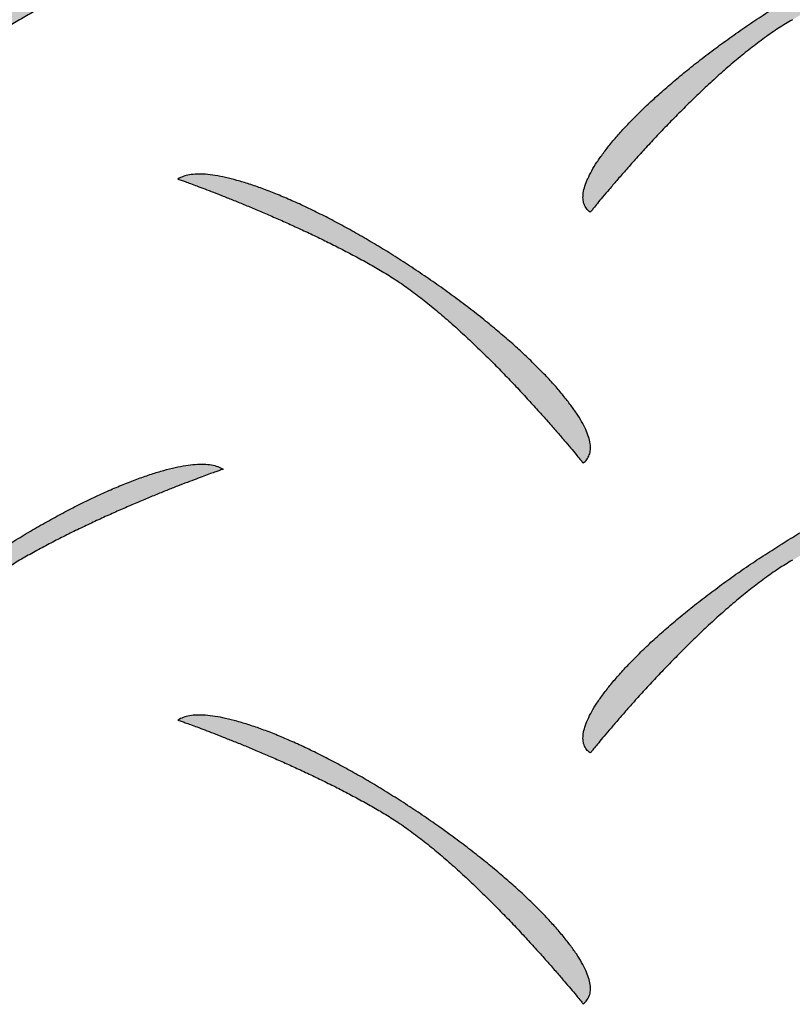
# Model space of a CAD drawing. Extents: x 0 to 216, y 0 to 280.
# Drawn here: x 41 to 42, y 206 to 207 of the extents above; entities that cross this region are included whole.
import ezdxf

# ---------------------------------------------------------------- set-up
doc = ezdxf.new("R2010")
doc.units = 0
doc.header["$LTSCALE"] = 10
doc.header["$MEASUREMENT"] = 0
doc.layers.get('Defpoints').update_dxf_attribs({"linetype": 'CONTINUOUS'})
doc.layers.add('CADdetails-7-VERYFINE', color=7, linetype='CONTINUOUS')
doc.layers.add('CADdetails-9-EXTRAFINE', color=9, linetype='CONTINUOUS')
doc.styles.add('CADdetails-DIMENSIONS', font='ARIALN.TTF', dxfattribs={"height": 2.38})
doc.dimstyles.new('CADdetails-LEADER', dxfattribs={"dimtxt": 2.38, "dimasz": 2.38, "dimexe": 0.5, "dimexo": 1.5, "dimgap": 1, "dimtad": 0, "dimzin": 0, "dimdsep": 46, "dimtxsty": 'CADdetails-DIMENSIONS', "dimcen": 1, "dimclrd": 256, "dimclre": 256, "dimclrt": 256, "dimadec": 0, "dimazin": 0, "dimtfac": 1, "dimtdec": 4, "dimtofl": 0, "dimtmove": 0, "dimatfit": 3, "dimfxl": 1, "dimtolj": 1, "dimtzin": 0, "dimarcsym": 0})

# ---------------------------------------------------------------- blocks, each defined once
blk = doc.blocks.new('*D19')
at = {"layer": 'CADdetails-7-VERYFINE', "lineweight": -2, "transparency": 16777216}
for p, q in [((35.4165, 216.4125), (33.4383, 217.7357)), ((50.2022, 206.5226), (52.1805, 205.1994))]:
    blk.add_line(p, q, dxfattribs=at)
at = {"layer": 'CADdetails-7-VERYFINE', "transparency": 16777216}
for points in [[(35.6371, 216.7422), (35.196, 216.0828), (37.3948, 215.0893)], [(50.4228, 206.8523), (49.9817, 206.1929), (48.224, 207.8458)]]:
    blk.add_solid(points, dxfattribs=at)
at = {"layer": 'Defpoints', "color": 0, "transparency": 16777216}
for p in [(37.3876, 215.0786), (48.224, 207.8458), (48.2168, 207.8352)]:
    blk.add_point(p, dxfattribs=at)
at = {"layer": 'CADdetails-7-VERYFINE', "transparency": 16777216, "insert": (42.8094, 211.4676), "char_height": 2.38, "attachment_point": 5, "rotation": 326.2222, "style": 'CADdetails-DIMENSIONS'}
blk.add_mtext('\\A1;11 1/2"', dxfattribs=at)

msp = doc.modelspace()

# ---------------------------------------------------------------- hatches: boundary and pattern name
at = {"layer": 'CADdetails-9-EXTRAFINE', "linetype": 'Continuous'}
h = msp.add_hatch(color=256, dxfattribs=at)
edge = h.paths.add_edge_path(flags=0)
edge.add_spline(control_points=[(40.6968, 206.9887), (40.6913, 206.9855), (40.6801, 206.9785), (40.6635, 206.967), (40.6468, 206.9544), (40.63, 206.9407), (40.6134, 206.9264), (40.5969, 206.9115), (40.5808, 206.8962), (40.5651, 206.8809), (40.5501, 206.8656), (40.5356, 206.8505), (40.5221, 206.8359), (40.5094, 206.822), (40.4978, 206.809), (40.4873, 206.7971), (40.4781, 206.7864), (40.4704, 206.7773), (40.4642, 206.7698), (40.4596, 206.7642), (40.4567, 206.7608), (40.4555, 206.7592), (40.4551, 206.7588)], knot_values=[0, 0, 0, 0, 0.022021, 0.045151, 0.069193, 0.093934, 0.119144, 0.144589, 0.170022, 0.195196, 0.219858, 0.243751, 0.266618, 0.288198, 0.30823, 0.326451, 0.342597, 0.356404, 0.367607, 0.375938, 0.381133, 0.382924, 0.382924, 0.382924, 0.382924], degree=3, periodic=0)
edge.add_spline(control_points=[(40.4551, 206.7588), (40.4534, 206.76), (40.4504, 206.7628), (40.4474, 206.7684), (40.4462, 206.775), (40.4467, 206.7823), (40.4487, 206.7904), (40.4522, 206.7992), (40.4571, 206.8087), (40.4635, 206.8189), (40.4711, 206.8298), (40.4801, 206.8411), (40.4904, 206.853), (40.5019, 206.8654), (40.5145, 206.8782), (40.5283, 206.8913), (40.5432, 206.9047), (40.5592, 206.9183), (40.5761, 206.9321), (40.594, 206.9461), (40.6128, 206.9601), (40.6257, 206.9693), (40.6323, 206.9739)], knot_values=[0, 0, 0, 0, 0.007177, 0.014095, 0.021413, 0.029631, 0.039061, 0.049864, 0.062115, 0.075832, 0.091004, 0.107598, 0.125571, 0.144868, 0.165434, 0.187206, 0.21012, 0.234111, 0.259112, 0.285056, 0.311876, 0.339505, 0.339505, 0.339505, 0.339505], degree=3, periodic=0)
edge.add_spline(control_points=[(40.6323, 206.9739), (40.639, 206.9786), (40.6522, 206.9877), (40.6723, 207.0008), (40.6922, 207.0133), (40.7119, 207.0251), (40.7314, 207.0362), (40.7506, 207.0466), (40.7693, 207.0563), (40.7876, 207.0651), (40.8052, 207.0732), (40.8223, 207.0803), (40.8386, 207.0866), (40.854, 207.092), (40.8686, 207.0964), (40.8823, 207.0998), (40.8948, 207.1023), (40.9063, 207.1037), (40.9166, 207.104), (40.9256, 207.1032), (40.9334, 207.1013), (40.9379, 207.099), (40.9398, 207.0977)], knot_values=[0, 0, 0, 0, 0.027793, 0.055184, 0.082091, 0.108427, 0.134107, 0.159046, 0.183158, 0.20636, 0.228567, 0.249698, 0.269673, 0.288415, 0.305854, 0.321925, 0.336576, 0.34977, 0.3615, 0.371804, 0.3808, 0.388736, 0.388736, 0.388736, 0.388736], degree=3, periodic=0)
edge.add_spline(control_points=[(40.9398, 207.0977), (40.9394, 207.0976), (40.9381, 207.0971), (40.9353, 207.0961), (40.9307, 207.0945), (40.9244, 207.0922), (40.9166, 207.0894), (40.9073, 207.0859), (40.8968, 207.0819), (40.8851, 207.0774), (40.8723, 207.0723), (40.8586, 207.0667), (40.8441, 207.0607), (40.8289, 207.0542), (40.8132, 207.0473), (40.7969, 207.04), (40.7804, 207.0323), (40.7636, 207.0243), (40.7468, 207.0159), (40.7299, 207.0071), (40.7133, 206.9981), (40.7023, 206.9919), (40.6968, 206.9887)], knot_values=[0, 0, 0, 0, 0.001196, 0.004692, 0.010349, 0.01803, 0.027597, 0.038911, 0.051836, 0.066234, 0.081969, 0.098904, 0.116903, 0.13583, 0.155552, 0.175933, 0.19684, 0.218141, 0.239706, 0.261403, 0.283107, 0.30469, 0.30469, 0.30469, 0.30469], degree=3, periodic=0)
h = msp.add_hatch(color=256, dxfattribs=at)
edge = h.paths.add_edge_path(flags=0)
edge.add_spline(control_points=[(41.6201, 206.9887), (41.6145, 206.9855), (41.6033, 206.9785), (41.5867, 206.967), (41.5699, 206.9544), (41.5532, 206.9408), (41.5365, 206.9264), (41.5201, 206.9115), (41.504, 206.8962), (41.4884, 206.8809), (41.4733, 206.8656), (41.4589, 206.8505), (41.4454, 206.8359), (41.4327, 206.822), (41.4211, 206.809), (41.4107, 206.7971), (41.4016, 206.7864), (41.3939, 206.7773), (41.3877, 206.7698), (41.3831, 206.7642), (41.3803, 206.7608), (41.379, 206.7592), (41.3787, 206.7588)], knot_values=[0, 0, 0, 0, 0.02206, 0.045215, 0.069271, 0.094016, 0.119224, 0.144657, 0.170075, 0.195228, 0.219866, 0.243733, 0.266572, 0.288124, 0.308128, 0.326322, 0.342444, 0.356229, 0.367413, 0.37573, 0.380916, 0.382704, 0.382704, 0.382704, 0.382704], degree=3, periodic=0)
edge.add_spline(control_points=[(41.3787, 206.7588), (41.377, 206.76), (41.3739, 206.7628), (41.3709, 206.7684), (41.3697, 206.775), (41.3701, 206.7823), (41.3721, 206.7904), (41.3756, 206.7992), (41.3805, 206.8087), (41.3868, 206.8189), (41.3944, 206.8298), (41.4034, 206.8411), (41.4136, 206.853), (41.425, 206.8654), (41.4376, 206.8782), (41.4514, 206.8913), (41.4662, 206.9047), (41.4821, 206.9183), (41.4991, 206.9321), (41.5169, 206.9461), (41.5357, 206.9601), (41.5486, 206.9693), (41.5552, 206.9739)], knot_values=[0, 0, 0, 0, 0.007181, 0.014106, 0.021428, 0.029645, 0.039066, 0.049854, 0.062084, 0.075775, 0.090918, 0.107479, 0.125417, 0.14468, 0.165211, 0.186949, 0.209832, 0.233795, 0.258773, 0.2847, 0.311508, 0.339133, 0.339133, 0.339133, 0.339133], degree=3, periodic=0)
edge.add_spline(control_points=[(41.5552, 206.9739), (41.5619, 206.9786), (41.5752, 206.9877), (41.5952, 207.0008), (41.6151, 207.0133), (41.6349, 207.0251), (41.6544, 207.0362), (41.6735, 207.0466), (41.6923, 207.0563), (41.7105, 207.0651), (41.7282, 207.0732), (41.7452, 207.0803), (41.7615, 207.0866), (41.777, 207.092), (41.7915, 207.0964), (41.8052, 207.0998), (41.8178, 207.1023), (41.8292, 207.1037), (41.8395, 207.104), (41.8486, 207.1032), (41.8563, 207.1013), (41.8608, 207.099), (41.8627, 207.0977)], knot_values=[0, 0, 0, 0, 0.027792, 0.055184, 0.08209, 0.108426, 0.134106, 0.159044, 0.183157, 0.206358, 0.228565, 0.249696, 0.269671, 0.288413, 0.305852, 0.321923, 0.336573, 0.349767, 0.361497, 0.371802, 0.380798, 0.388734, 0.388734, 0.388734, 0.388734], degree=3, periodic=0)
edge.add_spline(control_points=[(41.8627, 207.0977), (41.8623, 207.0976), (41.8611, 207.0971), (41.8582, 207.0961), (41.8536, 207.0945), (41.8473, 207.0922), (41.8395, 207.0894), (41.8303, 207.0859), (41.8198, 207.0819), (41.8081, 207.0774), (41.7954, 207.0723), (41.7817, 207.0667), (41.7672, 207.0607), (41.752, 207.0542), (41.7363, 207.0473), (41.7201, 207.04), (41.7036, 207.0323), (41.6868, 207.0242), (41.67, 207.0159), (41.6532, 207.0071), (41.6365, 206.9981), (41.6255, 206.9919), (41.6201, 206.9887)], knot_values=[0, 0, 0, 0, 0.001194, 0.004683, 0.010329, 0.017996, 0.027545, 0.03884, 0.051743, 0.066118, 0.081828, 0.098739, 0.116713, 0.135617, 0.155316, 0.175675, 0.196563, 0.217848, 0.239398, 0.261085, 0.282782, 0.304363, 0.304363, 0.304363, 0.304363], degree=3, periodic=0)
h = msp.add_hatch(color=256, dxfattribs=at)
edge = h.paths.add_edge_path(flags=0)
edge.add_spline(control_points=[(41.128, 206.6893), (41.1336, 206.6861), (41.1449, 206.6791), (41.1615, 206.6675), (41.1783, 206.6548), (41.1951, 206.6412), (41.2118, 206.6268), (41.2283, 206.6119), (41.2444, 206.5966), (41.2601, 206.5812), (41.2752, 206.5659), (41.2896, 206.5508), (41.3032, 206.5362), (41.3159, 206.5223), (41.3275, 206.5093), (41.3379, 206.4974), (41.3471, 206.4867), (41.3548, 206.4775), (41.361, 206.4701), (41.3656, 206.4645), (41.3684, 206.4611), (41.3697, 206.4595), (41.37, 206.4591)], knot_values=[0, 0, 0, 0, 0.02213, 0.045353, 0.069475, 0.094282, 0.119547, 0.145035, 0.170503, 0.195703, 0.220383, 0.244289, 0.267162, 0.288745, 0.308776, 0.326993, 0.343134, 0.356935, 0.36813, 0.376456, 0.381647, 0.383437, 0.383437, 0.383437, 0.383437], degree=3, periodic=0)
edge.add_spline(control_points=[(41.37, 206.4591), (41.3718, 206.4603), (41.3749, 206.4631), (41.3779, 206.4687), (41.3791, 206.4752), (41.3786, 206.4826), (41.3766, 206.4906), (41.3731, 206.4995), (41.3682, 206.509), (41.3619, 206.5192), (41.3542, 206.53), (41.3452, 206.5414), (41.3349, 206.5533), (41.3234, 206.5657), (41.3107, 206.5784), (41.2969, 206.5916), (41.282, 206.605), (41.2661, 206.6186), (41.2491, 206.6324), (41.2312, 206.6464), (41.2124, 206.6604), (41.1995, 206.6696), (41.1929, 206.6742)], knot_values=[0, 0, 0, 0, 0.007212, 0.014149, 0.021472, 0.029689, 0.039115, 0.049916, 0.062167, 0.075886, 0.091063, 0.107665, 0.125646, 0.144955, 0.165533, 0.187317, 0.210244, 0.234247, 0.259259, 0.285212, 0.312038, 0.339668, 0.339668, 0.339668, 0.339668], degree=3, periodic=0)
edge.add_spline(control_points=[(41.1929, 206.6742), (41.1862, 206.6789), (41.173, 206.6879), (41.153, 206.7011), (41.1331, 206.7136), (41.1134, 206.7254), (41.0939, 206.7365), (41.0748, 206.7469), (41.0561, 206.7566), (41.0379, 206.7654), (41.0202, 206.7735), (41.0032, 206.7806), (40.987, 206.7869), (40.9715, 206.7923), (40.9569, 206.7968), (40.9433, 206.8002), (40.9308, 206.8027), (40.9193, 206.8041), (40.9091, 206.8044), (40.9001, 206.8037), (40.8924, 206.8018), (40.8879, 206.7996), (40.886, 206.7983)], knot_values=[0, 0, 0, 0, 0.027751, 0.055104, 0.081976, 0.10828, 0.133931, 0.158844, 0.182932, 0.206112, 0.228298, 0.249409, 0.269364, 0.288086, 0.305504, 0.321552, 0.336176, 0.34934, 0.361033, 0.371293, 0.380234, 0.388102, 0.388102, 0.388102, 0.388102], degree=3, periodic=0)
edge.add_spline(control_points=[(40.886, 206.7983), (40.8864, 206.7982), (40.8877, 206.7977), (40.8905, 206.7967), (40.8951, 206.7951), (40.9014, 206.7928), (40.9091, 206.7899), (40.9183, 206.7864), (40.9288, 206.7824), (40.9405, 206.7778), (40.9532, 206.7728), (40.9668, 206.7672), (40.9813, 206.7612), (40.9964, 206.7547), (41.0121, 206.7478), (41.0283, 206.7405), (41.0448, 206.7328), (41.0615, 206.7247), (41.0783, 206.7163), (41.095, 206.7076), (41.1117, 206.6987), (41.1226, 206.6925), (41.128, 206.6893)], knot_values=[0, 0, 0, 0, 0.001192, 0.004676, 0.010314, 0.01797, 0.027504, 0.038781, 0.051664, 0.066015, 0.081699, 0.098579, 0.11652, 0.135387, 0.155046, 0.175362, 0.196203, 0.217437, 0.238932, 0.26056, 0.282193, 0.303704, 0.303704, 0.303704, 0.303704], degree=3, periodic=0)
h = msp.add_hatch(color=256, dxfattribs=at)
edge = h.paths.add_edge_path(flags=0)
edge.add_spline(control_points=[(40.6968, 206.343), (40.6913, 206.3397), (40.6801, 206.3327), (40.6635, 206.3211), (40.6468, 206.3084), (40.63, 206.2947), (40.6134, 206.2803), (40.5969, 206.2654), (40.5808, 206.2502), (40.5652, 206.2348), (40.5501, 206.2194), (40.5356, 206.2044), (40.5221, 206.1898), (40.5094, 206.1759), (40.4978, 206.1629), (40.4873, 206.151), (40.4781, 206.1403), (40.4704, 206.1312), (40.4642, 206.1237), (40.4596, 206.1182), (40.4567, 206.1147), (40.4555, 206.1131), (40.4551, 206.1127)], knot_values=[0, 0, 0, 0, 0.022073, 0.045251, 0.069336, 0.094113, 0.119353, 0.144821, 0.170273, 0.195459, 0.220128, 0.244024, 0.266889, 0.288465, 0.30849, 0.326703, 0.34284, 0.356637, 0.36783, 0.376155, 0.381344, 0.383133, 0.383133, 0.383133, 0.383133], degree=3, periodic=0)
edge.add_spline(control_points=[(40.4551, 206.1127), (40.4534, 206.1139), (40.4504, 206.1167), (40.4474, 206.1223), (40.4462, 206.1288), (40.4467, 206.1361), (40.4487, 206.1442), (40.4522, 206.153), (40.4571, 206.1625), (40.4635, 206.1727), (40.4711, 206.1836), (40.4801, 206.195), (40.4904, 206.2069), (40.5019, 206.2193), (40.5145, 206.232), (40.5283, 206.2452), (40.5432, 206.2586), (40.5592, 206.2722), (40.5761, 206.2861), (40.594, 206.3), (40.6128, 206.314), (40.6257, 206.3233), (40.6323, 206.3279)], knot_values=[0, 0, 0, 0, 0.007145, 0.014031, 0.02132, 0.029519, 0.038935, 0.049732, 0.061982, 0.075703, 0.090882, 0.107485, 0.125468, 0.144778, 0.165355, 0.187139, 0.210064, 0.234065, 0.259075, 0.285025, 0.31185, 0.339479, 0.339479, 0.339479, 0.339479], degree=3, periodic=0)
edge.add_spline(control_points=[(40.6323, 206.3279), (40.639, 206.3325), (40.6522, 206.3416), (40.6723, 206.3547), (40.6922, 206.3672), (40.7119, 206.3791), (40.7314, 206.3902), (40.7506, 206.4006), (40.7693, 206.4102), (40.7876, 206.4191), (40.8052, 206.4271), (40.8223, 206.4343), (40.8386, 206.4406), (40.854, 206.4459), (40.8686, 206.4503), (40.8823, 206.4538), (40.8948, 206.4562), (40.9063, 206.4576), (40.9166, 206.4579), (40.9256, 206.4571), (40.9334, 206.4552), (40.9379, 206.453), (40.9398, 206.4517)], knot_values=[0, 0, 0, 0, 0.027793, 0.055184, 0.082091, 0.108427, 0.134107, 0.159046, 0.183158, 0.20636, 0.228567, 0.249698, 0.269673, 0.288415, 0.305854, 0.321925, 0.336576, 0.34977, 0.3615, 0.371804, 0.3808, 0.388736, 0.388736, 0.388736, 0.388736], degree=3, periodic=0)
edge.add_spline(control_points=[(40.9398, 206.4517), (40.9394, 206.4515), (40.9381, 206.4511), (40.9353, 206.4501), (40.9307, 206.4485), (40.9244, 206.4462), (40.9166, 206.4433), (40.9073, 206.4399), (40.8968, 206.4359), (40.8851, 206.4313), (40.8723, 206.4263), (40.8586, 206.4207), (40.8441, 206.4147), (40.8289, 206.4083), (40.8132, 206.4014), (40.7969, 206.3941), (40.7804, 206.3864), (40.7636, 206.3784), (40.7468, 206.37), (40.7299, 206.3613), (40.7133, 206.3523), (40.7023, 206.3462), (40.6968, 206.343)], knot_values=[0, 0, 0, 0, 0.001196, 0.004692, 0.010349, 0.018029, 0.027594, 0.038906, 0.051829, 0.066224, 0.081955, 0.098884, 0.116877, 0.135798, 0.15551, 0.175881, 0.196776, 0.218064, 0.239612, 0.261291, 0.282973, 0.304532, 0.304532, 0.304532, 0.304532], degree=3, periodic=0)
h = msp.add_hatch(color=256, dxfattribs=at)
edge = h.paths.add_edge_path(flags=0)
edge.add_spline(control_points=[(41.6201, 206.343), (41.6145, 206.3398), (41.6033, 206.3327), (41.5867, 206.3211), (41.5699, 206.3084), (41.5532, 206.2947), (41.5365, 206.2804), (41.5201, 206.2654), (41.504, 206.2502), (41.4884, 206.2348), (41.4733, 206.2194), (41.4589, 206.2044), (41.4454, 206.1898), (41.4327, 206.1759), (41.4211, 206.1629), (41.4107, 206.151), (41.4016, 206.1403), (41.3939, 206.1312), (41.3877, 206.1237), (41.3831, 206.1182), (41.3803, 206.1147), (41.379, 206.1131), (41.3787, 206.1127)], knot_values=[0, 0, 0, 0, 0.022112, 0.045315, 0.069414, 0.094195, 0.119432, 0.14489, 0.170325, 0.195491, 0.220136, 0.244006, 0.266843, 0.288391, 0.308388, 0.326574, 0.342686, 0.356461, 0.367636, 0.375946, 0.381127, 0.382913, 0.382913, 0.382913, 0.382913], degree=3, periodic=0)
edge.add_spline(control_points=[(41.3787, 206.1127), (41.377, 206.1139), (41.3739, 206.1167), (41.3709, 206.1223), (41.3697, 206.1288), (41.3701, 206.1361), (41.3721, 206.1442), (41.3756, 206.153), (41.3805, 206.1625), (41.3868, 206.1727), (41.3944, 206.1836), (41.4034, 206.195), (41.4136, 206.2069), (41.425, 206.2193), (41.4376, 206.232), (41.4514, 206.2452), (41.4662, 206.2586), (41.4821, 206.2722), (41.4991, 206.2861), (41.5169, 206.3), (41.5357, 206.314), (41.5486, 206.3233), (41.5552, 206.3279)], knot_values=[0, 0, 0, 0, 0.007149, 0.014041, 0.021336, 0.029533, 0.03894, 0.049723, 0.061951, 0.075647, 0.090796, 0.107366, 0.125315, 0.14459, 0.165132, 0.186882, 0.209777, 0.23375, 0.258736, 0.284669, 0.311482, 0.339108, 0.339108, 0.339108, 0.339108], degree=3, periodic=0)
edge.add_spline(control_points=[(41.5552, 206.3279), (41.5619, 206.3325), (41.5752, 206.3416), (41.5952, 206.3547), (41.6151, 206.3672), (41.6349, 206.3791), (41.6544, 206.3902), (41.6735, 206.4006), (41.6923, 206.4102), (41.7105, 206.4191), (41.7282, 206.4271), (41.7452, 206.4343), (41.7615, 206.4406), (41.777, 206.4459), (41.7915, 206.4503), (41.8052, 206.4538), (41.8178, 206.4562), (41.8292, 206.4576), (41.8395, 206.4579), (41.8486, 206.4571), (41.8563, 206.4552), (41.8608, 206.453), (41.8627, 206.4517)], knot_values=[0, 0, 0, 0, 0.027792, 0.055184, 0.08209, 0.108426, 0.134106, 0.159044, 0.183157, 0.206358, 0.228565, 0.249696, 0.269671, 0.288413, 0.305852, 0.321923, 0.336573, 0.349767, 0.361497, 0.371802, 0.380798, 0.388734, 0.388734, 0.388734, 0.388734], degree=3, periodic=0)
edge.add_spline(control_points=[(41.8627, 206.4517), (41.8623, 206.4515), (41.8611, 206.4511), (41.8582, 206.4501), (41.8536, 206.4485), (41.8473, 206.4462), (41.8395, 206.4433), (41.8303, 206.4399), (41.8198, 206.4359), (41.8081, 206.4313), (41.7954, 206.4263), (41.7817, 206.4207), (41.7672, 206.4147), (41.752, 206.4083), (41.7363, 206.4014), (41.7201, 206.3941), (41.7036, 206.3864), (41.6868, 206.3784), (41.67, 206.37), (41.6532, 206.3613), (41.6365, 206.3523), (41.6255, 206.3462), (41.6201, 206.343)], knot_values=[0, 0, 0, 0, 0.001194, 0.004682, 0.010328, 0.017994, 0.027542, 0.038835, 0.051735, 0.066107, 0.081814, 0.098719, 0.116688, 0.135584, 0.155274, 0.175623, 0.196499, 0.21777, 0.239304, 0.260973, 0.282648, 0.304205, 0.304205, 0.304205, 0.304205], degree=3, periodic=0)
h = msp.add_hatch(color=256, dxfattribs=at)
edge = h.paths.add_edge_path(flags=0)
edge.add_spline(control_points=[(41.128, 206.043), (41.1336, 206.0397), (41.1449, 206.0328), (41.1615, 206.0213), (41.1783, 206.0086), (41.1951, 205.995), (41.2118, 205.9806), (41.2283, 205.9657), (41.2444, 205.9505), (41.2601, 205.9351), (41.2752, 205.9198), (41.2896, 205.9047), (41.3032, 205.8902), (41.3159, 205.8763), (41.3275, 205.8632), (41.3379, 205.8513), (41.3471, 205.8407), (41.3548, 205.8315), (41.361, 205.824), (41.3656, 205.8185), (41.3684, 205.815), (41.3697, 205.8134), (41.37, 205.813)], knot_values=[0, 0, 0, 0, 0.022104, 0.045302, 0.0694, 0.094185, 0.11943, 0.1449, 0.170352, 0.195537, 0.220205, 0.244101, 0.266966, 0.288541, 0.308567, 0.32678, 0.342918, 0.356716, 0.367911, 0.376236, 0.381427, 0.383216, 0.383216, 0.383216, 0.383216], degree=3, periodic=0)
edge.add_spline(control_points=[(41.37, 205.813), (41.3718, 205.8142), (41.3749, 205.817), (41.3779, 205.8226), (41.3791, 205.8292), (41.3786, 205.8365), (41.3766, 205.8446), (41.3731, 205.8534), (41.3682, 205.8629), (41.3619, 205.8731), (41.3542, 205.8839), (41.3452, 205.8953), (41.3349, 205.9072), (41.3234, 205.9195), (41.3107, 205.9323), (41.2969, 205.9454), (41.282, 205.9588), (41.2661, 205.9724), (41.2491, 205.9863), (41.2312, 206.0002), (41.2124, 206.0143), (41.1995, 206.0235), (41.1929, 206.0282)], knot_values=[0, 0, 0, 0, 0.007212, 0.014145, 0.02146, 0.029665, 0.039077, 0.049863, 0.062098, 0.075803, 0.090966, 0.107556, 0.125528, 0.144831, 0.165405, 0.187189, 0.21012, 0.234131, 0.259155, 0.285125, 0.311973, 0.33963, 0.33963, 0.33963, 0.33963], degree=3, periodic=0)
edge.add_spline(control_points=[(41.1929, 206.0282), (41.1862, 206.0328), (41.173, 206.0419), (41.153, 206.055), (41.1331, 206.0675), (41.1134, 206.0793), (41.0939, 206.0905), (41.0748, 206.1009), (41.0561, 206.1105), (41.0379, 206.1194), (41.0202, 206.1274), (41.0032, 206.1346), (40.987, 206.1408), (40.9715, 206.1462), (40.9569, 206.1506), (40.9433, 206.1541), (40.9308, 206.1565), (40.9193, 206.1579), (40.9091, 206.1582), (40.9001, 206.1574), (40.8924, 206.1555), (40.8879, 206.1533), (40.886, 206.1519)], knot_values=[0, 0, 0, 0, 0.027751, 0.055104, 0.081975, 0.108279, 0.133929, 0.158839, 0.182925, 0.206101, 0.228284, 0.24939, 0.26934, 0.288057, 0.305469, 0.321511, 0.33613, 0.34929, 0.360982, 0.371246, 0.380198, 0.388089, 0.388089, 0.388089, 0.388089], degree=3, periodic=0)
edge.add_spline(control_points=[(40.886, 206.1519), (40.8864, 206.1518), (40.8877, 206.1514), (40.8905, 206.1504), (40.8951, 206.1487), (40.9014, 206.1465), (40.9091, 206.1436), (40.9183, 206.1401), (40.9288, 206.1361), (40.9405, 206.1316), (40.9532, 206.1265), (40.9668, 206.121), (40.9813, 206.1149), (40.9964, 206.1085), (41.0121, 206.1016), (41.0283, 206.0942), (41.0448, 206.0865), (41.0615, 206.0785), (41.0783, 206.0701), (41.095, 206.0614), (41.1117, 206.0523), (41.1226, 206.0461), (41.128, 206.043)], knot_values=[0, 0, 0, 0, 0.001191, 0.004673, 0.010307, 0.017958, 0.027487, 0.038758, 0.051634, 0.065978, 0.081656, 0.09853, 0.116467, 0.13533, 0.154987, 0.175304, 0.196148, 0.217387, 0.238893, 0.260534, 0.282186, 0.303722, 0.303722, 0.303722, 0.303722], degree=3, periodic=0)

# ---------------------------------------------------------------- linework, layer by layer
for points, start_tangent, end_tangent in [([(40.6323, 206.9739), (40.6524, 206.9877), (40.6724, 207.0008), (40.6924, 207.0133), (40.7121, 207.0251), (40.7317, 207.0363), (40.7508, 207.0467), (40.7696, 207.0563), (40.7879, 207.0652), (40.8056, 207.0732), (40.8226, 207.0804), (40.8389, 207.0866), (40.8544, 207.092), (40.869, 207.0964), (40.8827, 207.0998), (40.8953, 207.1022), (40.9067, 207.1035), (40.917, 207.1038), (40.926, 207.1029), (40.9336, 207.1009), (40.9398, 207.0977)], (0.819344, 0.573302), (0.818993, -0.573803)), ([(41.5552, 206.9739), (41.5753, 206.9877), (41.5954, 207.0008), (41.6153, 207.0133), (41.6351, 207.0251), (41.6546, 207.0363), (41.6738, 207.0467), (41.6925, 207.0563), (41.7108, 207.0652), (41.7285, 207.0732), (41.7455, 207.0804), (41.7618, 207.0866), (41.7774, 207.092), (41.792, 207.0964), (41.8056, 207.0998), (41.8182, 207.1022), (41.8297, 207.1035), (41.8399, 207.1038), (41.8489, 207.1029), (41.8565, 207.1009), (41.8627, 207.0977)], (0.819339, 0.573309), (0.818993, -0.573803)), ([(41.3787, 206.7588), (41.3741, 206.7631), (41.3712, 206.7684), (41.37, 206.7747), (41.3703, 206.7819), (41.3722, 206.7899), (41.3756, 206.7987), (41.3804, 206.8083), (41.3866, 206.8185), (41.3943, 206.8293), (41.4032, 206.8408), (41.4134, 206.8527), (41.4248, 206.8651), (41.4374, 206.8779), (41.4512, 206.891), (41.4661, 206.9044), (41.482, 206.9181), (41.4989, 206.9319), (41.5168, 206.9459), (41.5356, 206.9599), (41.5552, 206.9739)], (-0.818993, 0.573803), (0.81991, 0.572493)), ([(41.1929, 206.6742), (41.1728, 206.6879), (41.1528, 206.7011), (41.1329, 206.7136), (41.1132, 206.7254), (41.0937, 206.7366), (41.0746, 206.747), (41.0558, 206.7566), (41.0376, 206.7655), (41.0199, 206.7735), (41.0029, 206.7807), (40.9866, 206.787), (40.9711, 206.7923), (40.9565, 206.7968), (40.9429, 206.8002), (40.9303, 206.8026), (40.9189, 206.804), (40.9087, 206.8042), (40.8997, 206.8034), (40.8922, 206.8014), (40.886, 206.7983)], (-0.818716, 0.574199), (-0.81991, -0.572492)), ([(41.37, 206.4591), (41.3746, 206.4634), (41.3775, 206.4687), (41.3788, 206.475), (41.3785, 206.4822), (41.3766, 206.4902), (41.3732, 206.499), (41.3683, 206.5086), (41.362, 206.5188), (41.3543, 206.5296), (41.3453, 206.541), (41.3351, 206.553), (41.3236, 206.5654), (41.3109, 206.5781), (41.2971, 206.5913), (41.2822, 206.6047), (41.2662, 206.6183), (41.2493, 206.6322), (41.2314, 206.6461), (41.2125, 206.6602), (41.1929, 206.6742)], (0.821295, 0.570504), (-0.819905, 0.572499)), ([(40.6323, 206.3279), (40.6524, 206.3416), (40.6724, 206.3547), (40.6924, 206.3673), (40.7121, 206.3791), (40.7317, 206.3902), (40.7508, 206.4006), (40.7696, 206.4103), (40.7879, 206.4191), (40.8056, 206.4272), (40.8226, 206.4343), (40.8389, 206.4406), (40.8544, 206.4459), (40.869, 206.4503), (40.8827, 206.4537), (40.8953, 206.4561), (40.9067, 206.4575), (40.917, 206.4577), (40.926, 206.4569), (40.9336, 206.4548), (40.9398, 206.4517)], (0.819344, 0.573302), (0.818993, -0.573803)), ([(41.5552, 206.3279), (41.5753, 206.3416), (41.5954, 206.3547), (41.6153, 206.3673), (41.6351, 206.3791), (41.6546, 206.3902), (41.6738, 206.4006), (41.6925, 206.4103), (41.7108, 206.4191), (41.7285, 206.4272), (41.7455, 206.4343), (41.7618, 206.4406), (41.7774, 206.4459), (41.792, 206.4503), (41.8056, 206.4537), (41.8182, 206.4561), (41.8297, 206.4575), (41.8399, 206.4577), (41.8489, 206.4569), (41.8565, 206.4548), (41.8627, 206.4517)], (0.819339, 0.573309), (0.818993, -0.573803)), ([(41.3787, 206.1127), (41.3741, 206.117), (41.3712, 206.1223), (41.37, 206.1286), (41.3703, 206.1357), (41.3722, 206.1437), (41.3756, 206.1525), (41.3804, 206.1621), (41.3866, 206.1723), (41.3943, 206.1832), (41.4032, 206.1946), (41.4134, 206.2065), (41.4248, 206.2189), (41.4374, 206.2317), (41.4512, 206.2449), (41.4661, 206.2583), (41.482, 206.272), (41.4989, 206.2858), (41.5168, 206.2998), (41.5356, 206.3138), (41.5552, 206.3279)], (-0.822206, 0.56919), (0.81991, 0.572493)), ([(41.1929, 206.0282), (41.1728, 206.0419), (41.1528, 206.055), (41.1329, 206.0675), (41.1132, 206.0794), (41.0937, 206.0905), (41.0746, 206.1009), (41.0558, 206.1106), (41.0376, 206.1194), (41.0199, 206.1274), (41.0029, 206.1346), (40.9866, 206.1409), (40.9711, 206.1462), (40.9565, 206.1506), (40.9429, 206.154), (40.9303, 206.1564), (40.9189, 206.1578), (40.9087, 206.158), (40.8997, 206.1571), (40.8922, 206.1551), (40.886, 206.1519)], (-0.818716, 0.574199), (-0.81667, -0.577105)), ([(41.37, 205.813), (41.3746, 205.8173), (41.3775, 205.8226), (41.3788, 205.8289), (41.3785, 205.8361), (41.3766, 205.8441), (41.3732, 205.8529), (41.3683, 205.8624), (41.362, 205.8726), (41.3543, 205.8835), (41.3453, 205.8949), (41.3351, 205.9068), (41.3236, 205.9192), (41.3109, 205.932), (41.2971, 205.9451), (41.2822, 205.9585), (41.2662, 205.9722), (41.2493, 205.986), (41.2314, 206), (41.2125, 206.0141), (41.1929, 206.0282)], (0.821096, 0.570791), (-0.819039, 0.573738))]:
    msp.add_spline(points, degree=3, dxfattribs=dict(at, start_tangent=start_tangent, end_tangent=end_tangent))
for points, end_tangent in [([(40.9398, 207.0977), (40.9388, 207.0974), (40.9359, 207.0964), (40.9312, 207.0947), (40.9249, 207.0924), (40.917, 207.0895), (40.9078, 207.0861), (40.8972, 207.082), (40.8854, 207.0775), (40.8727, 207.0724), (40.8589, 207.0668), (40.8444, 207.0608), (40.8291, 207.0543), (40.8133, 207.0474), (40.7971, 207.04), (40.7805, 207.0323), (40.7637, 207.0242), (40.7468, 207.0158), (40.73, 207.0071), (40.7133, 206.998), (40.6968, 206.9887)], (-0.864607, -0.502448)), ([(40.886, 206.7983), (40.887, 206.7979), (40.8899, 206.7969), (40.8945, 206.7953), (40.9008, 206.793), (40.9087, 206.7901), (40.9179, 206.7866), (40.9284, 206.7825), (40.9401, 206.778), (40.9529, 206.7729), (40.9665, 206.7673), (40.981, 206.7612), (40.9962, 206.7547), (41.0119, 206.7478), (41.0281, 206.7405), (41.0447, 206.7328), (41.0614, 206.7247), (41.0782, 206.7163), (41.095, 206.7076), (41.1117, 206.6986), (41.128, 206.6893)], (0.865027, -0.501725)), ([(40.9398, 206.4517), (40.9388, 206.4513), (40.9359, 206.4503), (40.9312, 206.4486), (40.9249, 206.4464), (40.917, 206.4435), (40.9078, 206.44), (40.8972, 206.436), (40.8854, 206.4315), (40.8727, 206.4264), (40.8589, 206.4208), (40.8444, 206.4148), (40.8291, 206.4083), (40.8133, 206.4014), (40.7971, 206.3941), (40.7805, 206.3864), (40.7637, 206.3784), (40.7468, 206.37), (40.73, 206.3613), (40.7133, 206.3523), (40.6968, 206.343)], (-0.865652, -0.500647)), ([(40.886, 206.1519), (40.887, 206.1516), (40.8899, 206.1506), (40.8945, 206.1489), (40.9008, 206.1466), (40.9087, 206.1438), (40.9179, 206.1403), (40.9284, 206.1363), (40.9401, 206.1317), (40.9529, 206.1266), (40.9665, 206.1211), (40.981, 206.115), (40.9962, 206.1085), (41.0119, 206.1016), (41.0281, 206.0943), (41.0447, 206.0866), (41.0614, 206.0785), (41.0782, 206.0701), (41.095, 206.0613), (41.1117, 206.0523), (41.128, 206.043)], (0.863913, -0.50364))]:
    msp.add_spline(points, degree=3, dxfattribs=dict(at, end_tangent=end_tangent))
for points, start_tangent in [([(40.6968, 206.9887), (40.6805, 206.9786), (40.6638, 206.9671), (40.647, 206.9544), (40.6302, 206.9408), (40.6135, 206.9264), (40.597, 206.9114), (40.5808, 206.8961), (40.5651, 206.8807), (40.5499, 206.8654), (40.5355, 206.8503), (40.5218, 206.8356), (40.5091, 206.8217), (40.4974, 206.8086), (40.4869, 206.7966), (40.4777, 206.7859), (40.4699, 206.7767), (40.4636, 206.7692), (40.459, 206.7635), (40.4561, 206.76), (40.4551, 206.7588)], (-0.865027, -0.501725)), ([(41.6201, 206.9887), (41.6036, 206.9786), (41.587, 206.9671), (41.5702, 206.9544), (41.5534, 206.9408), (41.5366, 206.9264), (41.5201, 206.9114), (41.504, 206.8961), (41.4883, 206.8807), (41.4732, 206.8654), (41.4587, 206.8503), (41.4451, 206.8356), (41.4324, 206.8217), (41.4208, 206.8086), (41.4103, 206.7966), (41.4012, 206.7859), (41.3934, 206.7767), (41.3871, 206.7692), (41.3825, 206.7635), (41.3797, 206.76), (41.3787, 206.7588)], (-0.865652, -0.500647)), ([(41.128, 206.6893), (41.1445, 206.6791), (41.1612, 206.6676), (41.1781, 206.6549), (41.1949, 206.6412), (41.2117, 206.6268), (41.2282, 206.6118), (41.2444, 206.5965), (41.2602, 206.5811), (41.2753, 206.5657), (41.2898, 206.5506), (41.3034, 206.5359), (41.3161, 206.522), (41.3278, 206.5089), (41.3383, 206.4969), (41.3475, 206.4862), (41.3553, 206.477), (41.3616, 206.4694), (41.3662, 206.4638), (41.3691, 206.4603), (41.37, 206.4591)], (0.865222, -0.501389)), ([(40.6968, 206.343), (40.6805, 206.3328), (40.6638, 206.3212), (40.647, 206.3084), (40.6302, 206.2948), (40.6135, 206.2803), (40.597, 206.2654), (40.5808, 206.25), (40.5651, 206.2346), (40.5499, 206.2192), (40.5355, 206.2041), (40.5218, 206.1895), (40.5091, 206.1756), (40.4974, 206.1625), (40.4869, 206.1505), (40.4777, 206.1398), (40.4699, 206.1306), (40.4636, 206.1231), (40.459, 206.1175), (40.4561, 206.1139), (40.4551, 206.1127)], (-0.862864, -0.505436)), ([(41.6201, 206.343), (41.6036, 206.3328), (41.587, 206.3212), (41.5702, 206.3084), (41.5534, 206.2948), (41.5366, 206.2803), (41.5201, 206.2654), (41.504, 206.25), (41.4883, 206.2346), (41.4732, 206.2192), (41.4587, 206.2041), (41.4451, 206.1895), (41.4324, 206.1756), (41.4208, 206.1625), (41.4103, 206.1505), (41.4012, 206.1398), (41.3934, 206.1306), (41.3871, 206.1231), (41.3825, 206.1175), (41.3797, 206.1139), (41.3787, 206.1127)], (-0.863496, -0.504355)), ([(41.128, 206.043), (41.1445, 206.0328), (41.1612, 206.0213), (41.1781, 206.0086), (41.1949, 205.995), (41.2117, 205.9806), (41.2282, 205.9657), (41.2444, 205.9504), (41.2602, 205.9349), (41.2753, 205.9196), (41.2898, 205.9045), (41.3034, 205.8899), (41.3161, 205.8759), (41.3278, 205.8628), (41.3383, 205.8508), (41.3475, 205.8401), (41.3553, 205.8309), (41.3616, 205.8234), (41.3662, 205.8178), (41.3691, 205.8142), (41.37, 205.813)], (0.866263, -0.499589))]:
    msp.add_spline(points, degree=3, dxfattribs=dict(at, start_tangent=start_tangent))

# ---------------------------------------------------------------- dimensions: what is measured, and where the dimension line sits
at = {"layer": 'CADdetails-7-VERYFINE'}
dim = msp.add_aligned_dim(p1=(37.3876, 215.0786), p2=(48.2168, 207.8352), distance=0.0128, text='11 1/2"', dimstyle='CADdetails-LEADER', override={"dimse1": 1, "dimse2": 1}, dxfattribs=at)
dim.commit()
dim.dimension.update_dxf_attribs({"geometry": '*D19', "text_midpoint": (42.8094, 211.4676)})

doc.saveas('drawing.dxf')
